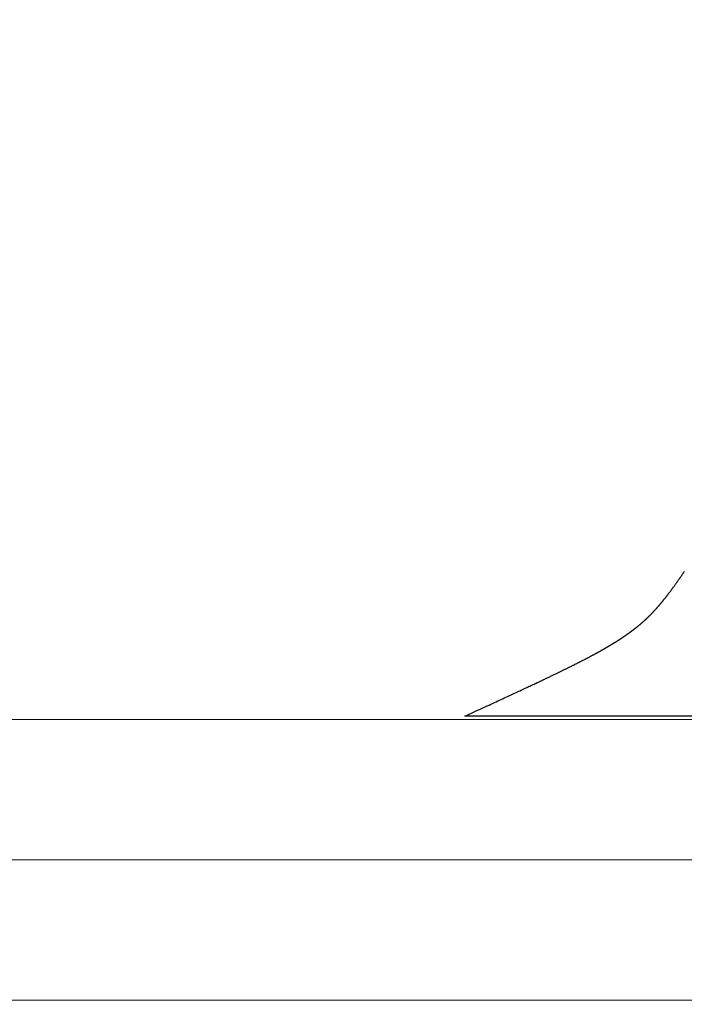
# Model space of a CAD drawing. Extents: x 0 to 60.4, y -1.2 to 81.5.
# Drawn here: x 23.3 to 23.6, y 20.2 to 20.6 of the extents above; entities that cross this region are included whole.
import ezdxf

# ---------------------------------------------------------------- set-up
doc = ezdxf.new("R2010")
doc.units = 0
doc.header["$MEASUREMENT"] = 0
doc.layers.get('0').update_dxf_attribs({"linetype": 'CONTINUOUS'})
for name, color, linetype, lineweight in [('GLASS', 121, 'CONTINUOUS', 9), ('Notes', 4, 'CONTINUOUS', 25), ('OBJECT DETAIL', 254, 'CONTINUOUS', 25)]:
    doc.layers.add(name, color=color, linetype=linetype, lineweight=lineweight)
doc.styles.get("Standard").update_dxf_attribs({"font": 'ARIAL.TTF'})
doc.dimstyles.new('Nabco Dimension Style - Autocad', dxfattribs={"dimtxt": 0.125, "dimasz": 0.125, "dimexe": 0.04, "dimexo": 0.04, "dimgap": 0.04, "dimtad": 0, "dimtih": 1, "dimtoh": 1, "dimrnd": 2e-05, "dimzin": 4, "dimdsep": 46, "dimtxsty": 'Standard', "dimcen": 0, "dimclrd": 256, "dimclre": 256, "dimclrt": 256, "dimadec": 1, "dimazin": 1, "dimtm": 1e-09, "dimtfac": 1, "dimtofl": 0, "dimtmove": 0, "dimatfit": 3, "dimfxl": 0, "dimtolj": 1, "dimtzin": 4, "dimlwd": -1, "dimlwe": -1, "dimarcsym": 0})

# ---------------------------------------------------------------- blocks, each defined once
blk = doc.blocks.new('GLSTOP')
for p, q in [((-0.42111, -0.12513), (-0.77053, -0.12513)), ((-0.77053, -0.12513), (-0.76955, -0.12558)), ((-0.76955, -0.12558), (-0.76858, -0.12602)), ((-0.76858, -0.12602), (-0.76764, -0.12646)), ((-0.76764, -0.12646), (-0.7667, -0.12689)), ((-0.7667, -0.12689), (-0.76578, -0.12731)), ((-0.76578, -0.12731), (-0.76488, -0.12773)), ((-0.76488, -0.12773), (-0.76398, -0.12814)), ((-0.76398, -0.12814), (-0.76311, -0.12854)), ((-0.76311, -0.12854), (-0.76224, -0.12894)), ((-0.76224, -0.12894), (-0.7614, -0.12933)), ((-0.7614, -0.12933), (-0.76056, -0.12971)), ((-0.76056, -0.12971), (-0.75974, -0.13009)), ((-0.75974, -0.13009), (-0.75893, -0.13046)), ((-0.75893, -0.13046), (-0.75813, -0.13083)), ((-0.75813, -0.13083), (-0.75735, -0.13119)), ((-0.75735, -0.13119), (-0.75658, -0.13155)), ((-0.75658, -0.13155), (-0.75582, -0.1319)), ((-0.75582, -0.1319), (-0.75508, -0.13224)), ((-0.75508, -0.13224), (-0.75435, -0.13258)), ((-0.75435, -0.13258), (-0.75363, -0.13291)), ((-0.75363, -0.13291), (-0.75292, -0.13324)), ((-0.75292, -0.13324), (-0.75222, -0.13356)), ((-0.75222, -0.13356), (-0.75154, -0.13388)), ((-0.75154, -0.13388), (-0.75087, -0.13419)), ((-0.75087, -0.13419), (-0.75021, -0.1345)), ((-0.75021, -0.1345), (-0.74956, -0.1348)), ((-0.74956, -0.1348), (-0.74892, -0.1351)), ((-0.74892, -0.1351), (-0.74829, -0.13539)), ((-0.74829, -0.13539), (-0.74767, -0.13568)), ((-0.74767, -0.13568), (-0.74707, -0.13596)), ((-0.74707, -0.13596), (-0.74647, -0.13624)), ((-0.74647, -0.13624), (-0.74588, -0.13651)), ((-0.74588, -0.13651), (-0.74531, -0.13678)), ((-0.74531, -0.13678), (-0.74474, -0.13704)), ((-0.74474, -0.13704), (-0.74418, -0.1373)), ((-0.74418, -0.1373), (-0.74364, -0.13756)), ((-0.74364, -0.13756), (-0.7431, -0.13781)), ((-0.7431, -0.13781), (-0.74257, -0.13806)), ((-0.74257, -0.13806), (-0.74205, -0.1383)), ((-0.74205, -0.1383), (-0.74154, -0.13854)), ((-0.74154, -0.13854), (-0.74104, -0.13877)), ((-0.74104, -0.13877), (-0.74055, -0.139)), ((-0.74055, -0.139), (-0.74007, -0.13923)), ((-0.74007, -0.13923), (-0.73959, -0.13946)), ((-0.73959, -0.13946), (-0.73912, -0.13968)), ((-0.73912, -0.13968), (-0.73867, -0.13989)), ((-0.73867, -0.13989), (-0.73821, -0.1401)), ((-0.73821, -0.1401), (-0.73777, -0.14031)), ((-0.73777, -0.14031), (-0.73733, -0.14052)), ((-0.73733, -0.14052), (-0.73691, -0.14072)), ((-0.73691, -0.14072), (-0.73648, -0.14092)), ((-0.73648, -0.14092), (-0.73607, -0.14112)), ((-0.73607, -0.14112), (-0.73566, -0.14131)), ((-0.73566, -0.14131), (-0.73526, -0.1415)), ((-0.73526, -0.1415), (-0.73487, -0.14169)), ((-0.73487, -0.14169), (-0.73448, -0.14188)), ((-0.73448, -0.14188), (-0.7341, -0.14206)), ((-0.7341, -0.14206), (-0.73372, -0.14224)), ((-0.73372, -0.14224), (-0.73335, -0.14241)), ((-0.73335, -0.14241), (-0.73299, -0.14259)), ((-0.73299, -0.14259), (-0.73263, -0.14276)), ((-0.73263, -0.14276), (-0.73227, -0.14293)), ((-0.73227, -0.14293), (-0.73193, -0.14309)), ((-0.73193, -0.14309), (-0.73158, -0.14326)), ((-0.73158, -0.14326), (-0.73125, -0.14342)), ((-0.73125, -0.14342), (-0.73091, -0.14358)), ((-0.73091, -0.14358), (-0.73058, -0.14374)), ((-0.73058, -0.14374), (-0.73026, -0.1439)), ((-0.73026, -0.1439), (-0.72994, -0.14405)), ((-0.72994, -0.14405), (-0.72962, -0.1442)), ((-0.72962, -0.1442), (-0.72931, -0.14435)), ((-0.72931, -0.14435), (-0.729, -0.1445)), ((-0.729, -0.1445), (-0.7287, -0.14465)), ((-0.7287, -0.14465), (-0.7284, -0.1448)), ((-0.7284, -0.1448), (-0.7281, -0.14494)), ((-0.7281, -0.14494), (-0.72781, -0.14508)), ((-0.72781, -0.14508), (-0.72752, -0.14523)), ((-0.72752, -0.14523), (-0.72723, -0.14537)), ((-0.72723, -0.14537), (-0.72694, -0.14551)), ((-0.72694, -0.14551), (-0.72666, -0.14565)), ((-0.72666, -0.14565), (-0.72638, -0.14578)), ((-0.72638, -0.14578), (-0.7261, -0.14592)), ((-0.7261, -0.14592), (-0.72582, -0.14605)), ((-0.72582, -0.14605), (-0.72555, -0.14619)), ((-0.72555, -0.14619), (-0.72528, -0.14632)), ((-0.72528, -0.14632), (-0.72501, -0.14646)), ((-0.72501, -0.14646), (-0.72474, -0.14659)), ((-0.72474, -0.14659), (-0.72448, -0.14672)), ((-0.72448, -0.14672), (-0.72421, -0.14685)), ((-0.72421, -0.14685), (-0.72395, -0.14698)), ((-0.72395, -0.14698), (-0.7237, -0.1471)), ((-0.7237, -0.1471), (-0.72344, -0.14723)), ((-0.72344, -0.14723), (-0.72319, -0.14736)), ((-0.72319, -0.14736), (-0.72293, -0.14748)), ((-0.72293, -0.14748), (-0.72268, -0.14761)), ((-0.72268, -0.14761), (-0.72243, -0.14773)), ((-0.72243, -0.14773), (-0.72219, -0.14785)), ((-0.72219, -0.14785), (-0.72194, -0.14797)), ((-0.72194, -0.14797), (-0.7217, -0.1481)), ((-0.7217, -0.1481), (-0.72146, -0.14822)), ((-0.72146, -0.14822), (-0.72122, -0.14834)), ((-0.72122, -0.14834), (-0.72099, -0.14845)), ((-0.72099, -0.14845), (-0.72075, -0.14857)), ((-0.72075, -0.14857), (-0.72052, -0.14869)), ((-0.72052, -0.14869), (-0.72029, -0.14881)), ((-0.72029, -0.14881), (-0.72006, -0.14892)), ((-0.72006, -0.14892), (-0.71983, -0.14904)), ((-0.71983, -0.14904), (-0.71961, -0.14915)), ((-0.71961, -0.14915), (-0.71938, -0.14926)), ((-0.71938, -0.14926), (-0.71916, -0.14938)), ((-0.71916, -0.14938), (-0.71894, -0.14949)), ((-0.71894, -0.14949), (-0.71872, -0.1496)), ((-0.71872, -0.1496), (-0.71851, -0.14971)), ((-0.71851, -0.14971), (-0.71829, -0.14982)), ((-0.71829, -0.14982), (-0.71808, -0.14993)), ((-0.71808, -0.14993), (-0.71786, -0.15004)), ((-0.71786, -0.15004), (-0.71765, -0.15015)), ((-0.71765, -0.15015), (-0.71744, -0.15025)), ((-0.71744, -0.15025), (-0.71724, -0.15036)), ((-0.71724, -0.15036), (-0.71703, -0.15047)), ((-0.71703, -0.15047), (-0.71683, -0.15057)), ((-0.71683, -0.15057), (-0.71662, -0.15068)), ((-0.71662, -0.15068), (-0.71642, -0.15078)), ((-0.71642, -0.15078), (-0.71622, -0.15089)), ((-0.71622, -0.15089), (-0.71602, -0.15099)), ((-0.71602, -0.15099), (-0.71582, -0.1511)), ((-0.71582, -0.1511), (-0.71563, -0.1512)), ((-0.71563, -0.1512), (-0.71543, -0.1513)), ((-0.71543, -0.1513), (-0.71524, -0.1514)), ((-0.71524, -0.1514), (-0.71505, -0.1515)), ((-0.71505, -0.1515), (-0.71486, -0.1516)), ((-0.71486, -0.1516), (-0.71467, -0.1517)), ((-0.71467, -0.1517), (-0.71448, -0.1518)), ((-0.71448, -0.1518), (-0.71429, -0.1519)), ((-0.71429, -0.1519), (-0.71411, -0.152)), ((-0.71411, -0.152), (-0.71392, -0.1521)), ((-0.71392, -0.1521), (-0.71374, -0.1522)), ((-0.71374, -0.1522), (-0.71355, -0.1523)), ((-0.71355, -0.1523), (-0.71337, -0.15239)), ((-0.71337, -0.15239), (-0.71319, -0.15249)), ((-0.71319, -0.15249), (-0.71301, -0.15259)), ((-0.71301, -0.15259), (-0.71283, -0.15268)), ((-0.71283, -0.15268), (-0.71266, -0.15278)), ((-0.71266, -0.15278), (-0.71248, -0.15288)), ((-0.71248, -0.15288), (-0.7123, -0.15297)), ((-0.7123, -0.15297), (-0.71213, -0.15307)), ((-0.71213, -0.15307), (-0.71195, -0.15316)), ((-0.71195, -0.15316), (-0.71178, -0.15326)), ((-0.71178, -0.15326), (-0.71161, -0.15335)), ((-0.71161, -0.15335), (-0.71144, -0.15344)), ((-0.71144, -0.15344), (-0.71127, -0.15354)), ((-0.71127, -0.15354), (-0.7111, -0.15363)), ((-0.7111, -0.15363), (-0.71093, -0.15372)), ((-0.71093, -0.15372), (-0.71076, -0.15382)), ((-0.71076, -0.15382), (-0.71059, -0.15391)), ((-0.71059, -0.15391), (-0.71043, -0.154)), ((-0.71043, -0.154), (-0.71026, -0.1541)), ((-0.71026, -0.1541), (-0.71009, -0.15419)), ((-0.71009, -0.15419), (-0.70993, -0.15428)), ((-0.70993, -0.15428), (-0.70977, -0.15437)), ((-0.70977, -0.15437), (-0.7096, -0.15446)), ((-0.7096, -0.15446), (-0.70944, -0.15456)), ((-0.70944, -0.15456), (-0.70928, -0.15465)), ((-0.70928, -0.15465), (-0.70912, -0.15474)), ((-0.70912, -0.15474), (-0.70895, -0.15483)), ((-0.70895, -0.15483), (-0.70879, -0.15492)), ((-0.70879, -0.15492), (-0.70863, -0.15501)), ((-0.70863, -0.15501), (-0.70847, -0.1551)), ((-0.70847, -0.1551), (-0.70832, -0.15519)), ((-0.70832, -0.15519), (-0.70816, -0.15528)), ((-0.70816, -0.15528), (-0.708, -0.15537)), ((-0.708, -0.15537), (-0.70784, -0.15547)), ((-0.70784, -0.15547), (-0.70769, -0.15556)), ((-0.70769, -0.15556), (-0.70753, -0.15565)), ((-0.70753, -0.15565), (-0.70738, -0.15574)), ((-0.70738, -0.15574), (-0.70722, -0.15583)), ((-0.70722, -0.15583), (-0.70707, -0.15592)), ((-0.70707, -0.15592), (-0.70691, -0.15601)), ((-0.70691, -0.15601), (-0.70676, -0.1561)), ((-0.70676, -0.1561), (-0.70661, -0.15618)), ((-0.70661, -0.15618), (-0.70646, -0.15627)), ((-0.70646, -0.15627), (-0.7063, -0.15636)), ((-0.7063, -0.15636), (-0.70615, -0.15645)), ((-0.70615, -0.15645), (-0.706, -0.15654)), ((-0.706, -0.15654), (-0.70585, -0.15663)), ((-0.70585, -0.15663), (-0.7057, -0.15672)), ((-0.7057, -0.15672), (-0.70555, -0.15681)), ((-0.70555, -0.15681), (-0.70541, -0.1569)), ((-0.70541, -0.1569), (-0.70526, -0.15699)), ((-0.70526, -0.15699), (-0.70511, -0.15707)), ((-0.70511, -0.15707), (-0.70497, -0.15716)), ((-0.70497, -0.15716), (-0.70482, -0.15725)), ((-0.70482, -0.15725), (-0.70467, -0.15734)), ((-0.70467, -0.15734), (-0.70453, -0.15743)), ((-0.70453, -0.15743), (-0.70438, -0.15752)), ((-0.70438, -0.15752), (-0.70424, -0.1576)), ((-0.70424, -0.1576), (-0.7041, -0.15769)), ((-0.7041, -0.15769), (-0.70395, -0.15778)), ((-0.70395, -0.15778), (-0.70381, -0.15787)), ((-0.70381, -0.15787), (-0.70367, -0.15796)), ((-0.70367, -0.15796), (-0.70353, -0.15804)), ((-0.70353, -0.15804), (-0.70339, -0.15813)), ((-0.70339, -0.15813), (-0.70325, -0.15822)), ((-0.70325, -0.15822), (-0.70311, -0.15831)), ((-0.70311, -0.15831), (-0.70297, -0.15839)), ((-0.70297, -0.15839), (-0.70283, -0.15848)), ((-0.70283, -0.15848), (-0.70269, -0.15857)), ((-0.70269, -0.15857), (-0.70255, -0.15866)), ((-0.70255, -0.15866), (-0.70241, -0.15874)), ((-0.70241, -0.15874), (-0.70228, -0.15883)), ((-0.70228, -0.15883), (-0.70214, -0.15892)), ((-0.70214, -0.15892), (-0.702, -0.159)), ((-0.702, -0.159), (-0.70187, -0.15909)), ((-0.70187, -0.15909), (-0.70173, -0.15918)), ((-0.70173, -0.15918), (-0.7016, -0.15926)), ((-0.7016, -0.15926), (-0.70146, -0.15935)), ((-0.70146, -0.15935), (-0.70133, -0.15944)), ((-0.70133, -0.15944), (-0.7012, -0.15953)), ((-0.7012, -0.15953), (-0.70107, -0.15961)), ((-0.70107, -0.15961), (-0.70093, -0.1597)), ((-0.70093, -0.1597), (-0.7008, -0.15979)), ((-0.7008, -0.15979), (-0.70067, -0.15987)), ((-0.70067, -0.15987), (-0.70054, -0.15996)), ((-0.70054, -0.15996), (-0.70041, -0.16004)), ((-0.70041, -0.16004), (-0.70028, -0.16013)), ((-0.70028, -0.16013), (-0.70015, -0.16022)), ((-0.70015, -0.16022), (-0.70002, -0.1603)), ((-0.70002, -0.1603), (-0.69989, -0.16039)), ((-0.69989, -0.16039), (-0.69976, -0.16048)), ((-0.69976, -0.16048), (-0.69963, -0.16056)), ((-0.69963, -0.16056), (-0.69951, -0.16065)), ((-0.69951, -0.16065), (-0.69938, -0.16074)), ((-0.69938, -0.16074), (-0.69925, -0.16082)), ((-0.69925, -0.16082), (-0.69913, -0.16091)), ((-0.69913, -0.16091), (-0.699, -0.161)), ((-0.699, -0.161), (-0.69888, -0.16108)), ((-0.69888, -0.16108), (-0.69875, -0.16117)), ((-0.69875, -0.16117), (-0.69863, -0.16125)), ((-0.69863, -0.16125), (-0.6985, -0.16134)), ((-0.6985, -0.16134), (-0.69838, -0.16143)), ((-0.69838, -0.16143), (-0.69826, -0.16151)), ((-0.69826, -0.16151), (-0.69813, -0.1616)), ((-0.69813, -0.1616), (-0.69801, -0.16168)), ((-0.69801, -0.16168), (-0.69789, -0.16177)), ((-0.69789, -0.16177), (-0.69777, -0.16186)), ((-0.69777, -0.16186), (-0.69765, -0.16194)), ((-0.69765, -0.16194), (-0.69753, -0.16203)), ((-0.69753, -0.16203), (-0.69741, -0.16212)), ((-0.69741, -0.16212), (-0.69729, -0.1622)), ((-0.69729, -0.1622), (-0.69717, -0.16229)), ((-0.69717, -0.16229), (-0.69705, -0.16237)), ((-0.69705, -0.16237), (-0.69693, -0.16246)), ((-0.69693, -0.16246), (-0.69681, -0.16255)), ((-0.69681, -0.16255), (-0.69669, -0.16263)), ((-0.69669, -0.16263), (-0.69657, -0.16272)), ((-0.69657, -0.16272), (-0.69646, -0.16281)), ((-0.69646, -0.16281), (-0.69634, -0.16289)), ((-0.69634, -0.16289), (-0.69622, -0.16298)), ((-0.69622, -0.16298), (-0.69611, -0.16307)), ((-0.69611, -0.16307), (-0.69599, -0.16315)), ((-0.69599, -0.16315), (-0.69588, -0.16324)), ((-0.69588, -0.16324), (-0.69576, -0.16332)), ((-0.69576, -0.16332), (-0.69565, -0.16341)), ((-0.69565, -0.16341), (-0.69553, -0.1635)), ((-0.69553, -0.1635), (-0.69542, -0.16358)), ((-0.69542, -0.16358), (-0.6953, -0.16367)), ((-0.6953, -0.16367), (-0.69519, -0.16376)), ((-0.69519, -0.16376), (-0.69508, -0.16384)), ((-0.69508, -0.16384), (-0.69496, -0.16393)), ((-0.69496, -0.16393), (-0.69485, -0.16402)), ((-0.69485, -0.16402), (-0.69474, -0.1641)), ((-0.69474, -0.1641), (-0.69463, -0.16419)), ((-0.69463, -0.16419), (-0.69452, -0.16428)), ((-0.69452, -0.16428), (-0.69441, -0.16437)), ((-0.69441, -0.16437), (-0.6943, -0.16445)), ((-0.6943, -0.16445), (-0.69419, -0.16454)), ((-0.69419, -0.16454), (-0.69408, -0.16463)), ((-0.69408, -0.16463), (-0.69397, -0.16471)), ((-0.69397, -0.16471), (-0.69386, -0.1648)), ((-0.69386, -0.1648), (-0.69375, -0.16489)), ((-0.69375, -0.16489), (-0.69364, -0.16498)), ((-0.69364, -0.16498), (-0.69353, -0.16506)), ((-0.69353, -0.16506), (-0.69342, -0.16515)), ((-0.69342, -0.16515), (-0.69331, -0.16524)), ((-0.69331, -0.16524), (-0.69321, -0.16533)), ((-0.69321, -0.16533), (-0.6931, -0.16541)), ((-0.6931, -0.16541), (-0.69299, -0.1655)), ((-0.69299, -0.1655), (-0.69289, -0.16559)), ((-0.69289, -0.16559), (-0.69278, -0.16568)), ((-0.69278, -0.16568), (-0.69267, -0.16576)), ((-0.69267, -0.16576), (-0.69257, -0.16585)), ((-0.69257, -0.16585), (-0.69246, -0.16594)), ((-0.69246, -0.16594), (-0.69236, -0.16603)), ((-0.69236, -0.16603), (-0.69225, -0.16612)), ((-0.69225, -0.16612), (-0.69215, -0.16621)), ((-0.69215, -0.16621), (-0.69204, -0.16629)), ((-0.69204, -0.16629), (-0.69194, -0.16638)), ((-0.69194, -0.16638), (-0.69184, -0.16647)), ((-0.69184, -0.16647), (-0.69173, -0.16656)), ((-0.69173, -0.16656), (-0.69163, -0.16665)), ((-0.69163, -0.16665), (-0.69153, -0.16674)), ((-0.69153, -0.16674), (-0.69142, -0.16683)), ((-0.69142, -0.16683), (-0.69132, -0.16692)), ((-0.69132, -0.16692), (-0.69122, -0.16701)), ((-0.69122, -0.16701), (-0.69112, -0.16709)), ((-0.69112, -0.16709), (-0.69102, -0.16718)), ((-0.69102, -0.16718), (-0.69092, -0.16727)), ((-0.69092, -0.16727), (-0.69081, -0.16736)), ((-0.69081, -0.16736), (-0.69071, -0.16745)), ((-0.69071, -0.16745), (-0.69061, -0.16754)), ((-0.69061, -0.16754), (-0.69051, -0.16763)), ((-0.69051, -0.16763), (-0.69041, -0.16772)), ((-0.69041, -0.16772), (-0.69031, -0.16781)), ((-0.69031, -0.16781), (-0.69021, -0.1679)), ((-0.69021, -0.1679), (-0.69011, -0.16799)), ((-0.69011, -0.16799), (-0.69001, -0.16808)), ((-0.69001, -0.16808), (-0.68992, -0.16817)), ((-0.68992, -0.16817), (-0.68982, -0.16827)), ((-0.68982, -0.16827), (-0.68972, -0.16836)), ((-0.68972, -0.16836), (-0.68962, -0.16845)), ((-0.68962, -0.16845), (-0.68952, -0.16854)), ((-0.68952, -0.16854), (-0.68942, -0.16863)), ((-0.68942, -0.16863), (-0.68933, -0.16872)), ((-0.68933, -0.16872), (-0.68923, -0.16881)), ((-0.68923, -0.16881), (-0.68913, -0.1689)), ((-0.68913, -0.1689), (-0.68904, -0.169)), ((-0.68904, -0.169), (-0.68894, -0.16909)), ((-0.68894, -0.16909), (-0.68884, -0.16918)), ((-0.68884, -0.16918), (-0.68874, -0.16927)), ((-0.68874, -0.16927), (-0.68865, -0.16937)), ((-0.68865, -0.16937), (-0.68855, -0.16946)), ((-0.68855, -0.16946), (-0.68846, -0.16955)), ((-0.68846, -0.16955), (-0.68836, -0.16965)), ((-0.68836, -0.16965), (-0.68826, -0.16974)), ((-0.68826, -0.16974), (-0.68817, -0.16983)), ((-0.68817, -0.16983), (-0.68807, -0.16993)), ((-0.68807, -0.16993), (-0.68798, -0.17002)), ((-0.68798, -0.17002), (-0.68788, -0.17012)), ((-0.68788, -0.17012), (-0.68779, -0.17021)), ((-0.68779, -0.17021), (-0.68769, -0.17031)), ((-0.68769, -0.17031), (-0.68759, -0.1704)), ((-0.68759, -0.1704), (-0.6875, -0.1705)), ((-0.6875, -0.1705), (-0.6874, -0.1706)), ((-0.6874, -0.1706), (-0.68731, -0.17069)), ((-0.68731, -0.17069), (-0.68721, -0.17079)), ((-0.68721, -0.17079), (-0.68712, -0.17089)), ((-0.68712, -0.17089), (-0.68702, -0.17099)), ((-0.68702, -0.17099), (-0.68693, -0.17109)), ((-0.68693, -0.17109), (-0.68683, -0.17119)), ((-0.68683, -0.17119), (-0.68674, -0.17128)), ((-0.68674, -0.17128), (-0.68664, -0.17138)), ((-0.68664, -0.17138), (-0.68654, -0.17149)), ((-0.68654, -0.17149), (-0.68645, -0.17159)), ((-0.68645, -0.17159), (-0.68635, -0.17169)), ((-0.68635, -0.17169), (-0.68626, -0.17179)), ((-0.68626, -0.17179), (-0.68616, -0.17189)), ((-0.68616, -0.17189), (-0.68606, -0.17199)), ((-0.68606, -0.17199), (-0.68597, -0.1721)), ((-0.68597, -0.1721), (-0.68587, -0.1722)), ((-0.68587, -0.1722), (-0.68578, -0.17231)), ((-0.68578, -0.17231), (-0.68568, -0.17241)), ((-0.68568, -0.17241), (-0.68558, -0.17252)), ((-0.68558, -0.17252), (-0.68548, -0.17262)), ((-0.68548, -0.17262), (-0.68539, -0.17273)), ((-0.68539, -0.17273), (-0.68529, -0.17284)), ((-0.68529, -0.17284), (-0.68519, -0.17295)), ((-0.68519, -0.17295), (-0.6851, -0.17305)), ((-0.6851, -0.17305), (-0.685, -0.17316)), ((-0.685, -0.17316), (-0.6849, -0.17327)), ((-0.6849, -0.17327), (-0.6848, -0.17338)), ((-0.6848, -0.17338), (-0.6847, -0.17349)), ((-0.6847, -0.17349), (-0.6846, -0.17361)), ((-0.6846, -0.17361), (-0.6845, -0.17372)), ((-0.6845, -0.17372), (-0.68441, -0.17383)), ((-0.68441, -0.17383), (-0.68431, -0.17395)), ((-0.68431, -0.17395), (-0.68421, -0.17406)), ((-0.68421, -0.17406), (-0.68411, -0.17418)), ((-0.68411, -0.17418), (-0.684, -0.17429)), ((-0.684, -0.17429), (-0.6839, -0.17441)), ((-0.6839, -0.17441), (-0.6838, -0.17453)), ((-0.6838, -0.17453), (-0.6837, -0.17465)), ((-0.6837, -0.17465), (-0.6836, -0.17477)), ((-0.6836, -0.17477), (-0.6835, -0.17489)), ((-0.6835, -0.17489), (-0.6834, -0.17501)), ((-0.6834, -0.17501), (-0.68329, -0.17513)), ((-0.68329, -0.17513), (-0.68319, -0.17525)), ((-0.68319, -0.17525), (-0.68309, -0.17537)), ((-0.68309, -0.17537), (-0.68298, -0.1755)), ((-0.68298, -0.1755), (-0.68288, -0.17562)), ((-0.68288, -0.17562), (-0.68277, -0.17575)), ((-0.68277, -0.17575), (-0.68267, -0.17588)), ((-0.68267, -0.17588), (-0.68256, -0.176)), ((-0.68256, -0.176), (-0.68246, -0.17613)), ((-0.68246, -0.17613), (-0.68235, -0.17626)), ((-0.68235, -0.17626), (-0.68224, -0.17639)), ((-0.68224, -0.17639), (-0.68213, -0.17652)), ((-0.68213, -0.17652), (-0.68203, -0.17666)), ((-0.68203, -0.17666), (-0.68192, -0.17679)), ((-0.68192, -0.17679), (-0.68181, -0.17692)), ((-0.68181, -0.17692), (-0.6817, -0.17706)), ((-0.6817, -0.17706), (-0.68159, -0.17719)), ((-0.68159, -0.17719), (-0.68148, -0.17733)), ((-0.68148, -0.17733), (-0.68137, -0.17747)), ((-0.68137, -0.17747), (-0.68126, -0.17761)), ((-0.68126, -0.17761), (-0.68115, -0.17775)), ((-0.68115, -0.17775), (-0.68103, -0.17789)), ((-0.68103, -0.17789), (-0.68092, -0.17804)), ((-0.68092, -0.17804), (-0.6808, -0.17818)), ((-0.6808, -0.17818), (-0.68069, -0.17833)), ((-0.68069, -0.17833), (-0.68057, -0.17848)), ((-0.68057, -0.17848), (-0.68045, -0.17863)), ((-0.68045, -0.17863), (-0.68034, -0.17878)), ((-0.68034, -0.17878), (-0.68022, -0.17893)), ((-0.68022, -0.17893), (-0.6801, -0.17909)), ((-0.6801, -0.17909), (-0.67997, -0.17924)), ((-0.67997, -0.17924), (-0.67985, -0.1794)), ((-0.67985, -0.1794), (-0.67973, -0.17957)), ((-0.67973, -0.17957), (-0.6796, -0.17973)), ((-0.6796, -0.17973), (-0.67947, -0.1799)), ((-0.67947, -0.1799), (-0.67935, -0.18007)), ((-0.67935, -0.18007), (-0.67922, -0.18024)), ((-0.67922, -0.18024), (-0.67908, -0.18041)), ((-0.67908, -0.18041), (-0.67895, -0.18059)), ((-0.67895, -0.18059), (-0.67882, -0.18076)), ((-0.67882, -0.18076), (-0.67868, -0.18095)), ((-0.67868, -0.18095), (-0.67854, -0.18113)), ((-0.67854, -0.18113), (-0.6784, -0.18132)), ((-0.6784, -0.18132), (-0.67826, -0.18151)), ((-0.67826, -0.18151), (-0.67812, -0.1817)), ((-0.67812, -0.1817), (-0.67798, -0.1819)), ((-0.67798, -0.1819), (-0.67783, -0.1821)), ((-0.67783, -0.1821), (-0.67768, -0.1823)), ((-0.67768, -0.1823), (-0.67753, -0.1825)), ((-0.67753, -0.1825), (-0.67738, -0.18271)), ((-0.67738, -0.18271), (-0.67722, -0.18293)), ((-0.67722, -0.18293), (-0.67707, -0.18314)), ((-0.67707, -0.18314), (-0.67691, -0.18336)), ((-0.67691, -0.18336), (-0.67675, -0.18358)), ((-0.67675, -0.18358), (-0.67658, -0.18381)), ((-0.67658, -0.18381), (-0.67642, -0.18404)), ((-0.67642, -0.18404), (-0.67625, -0.18428)), ((-0.67625, -0.18428), (-0.67608, -0.18451)), ((-0.67608, -0.18451), (-0.67591, -0.18476)), ((-0.67591, -0.18476), (-0.67573, -0.185)), ((-0.67573, -0.185), (-0.67555, -0.18525)), ((-0.67555, -0.18525), (-0.67537, -0.18551)), ((-0.67537, -0.18551), (-0.67519, -0.18577)), ((-0.67519, -0.18577), (-0.67501, -0.18603)), ((-0.67501, -0.18603), (-0.67482, -0.1863)), ((-0.67482, -0.1863), (-0.67463, -0.18657)), ((-0.67463, -0.18657), (-0.67443, -0.18685)), ((-0.67443, -0.18685), (-0.67424, -0.18713)), ((-0.67424, -0.18713), (-0.67404, -0.18742)), ((-0.67404, -0.18742), (-0.67383, -0.18771)), ((-0.67383, -0.18771), (-0.67363, -0.188)), ((-0.67363, -0.188), (-0.67342, -0.18831)), ((-0.67342, -0.18831), (-0.67321, -0.18861)), ((-0.67321, -0.18861), (-0.67299, -0.18892)), ((-0.67299, -0.18892), (-0.67277, -0.18924)), ((-0.67277, -0.18924), (-0.67255, -0.18956)), ((-0.67255, -0.18956), (-0.67233, -0.18989))]:
    blk.add_line(p, q)

msp = doc.modelspace()

# ---------------------------------------------------------------- linework, layer by layer
at = {"layer": 'GLASS'}
for p, q in [((22.50108, 20.28912), (23.86572, 20.28912)), ((22.62617, 20.22638), (23.86572, 20.22638)), ((22.75126, 20.16365), (23.86572, 20.16365))]:
    msp.add_line(p, q, dxfattribs=at)

# ---------------------------------------------------------------- block references
at = {"layer": 'OBJECT DETAIL', "extrusion": (0, 0, -1), "zscale": -1, "rotation": 180}
msp.add_blockref('GLSTOP', (-24.27709, 20.16546), dxfattribs=at)

# ---------------------------------------------------------------- leaders
at = {"layer": 'Notes', "annotation_type": 0, "has_hookline": 1, "hookline_direction": 1, "text_width": 5.93707}
msp.add_leader([(30.80317, 18.88362), (27.81655, 22.82068), (27.31655, 22.82068)], dimstyle='Nabco Dimension Style - Autocad', override={"dimasz": 0.5, "dimgap": 0.125}, dxfattribs=at)

doc.saveas('drawing.dxf')
